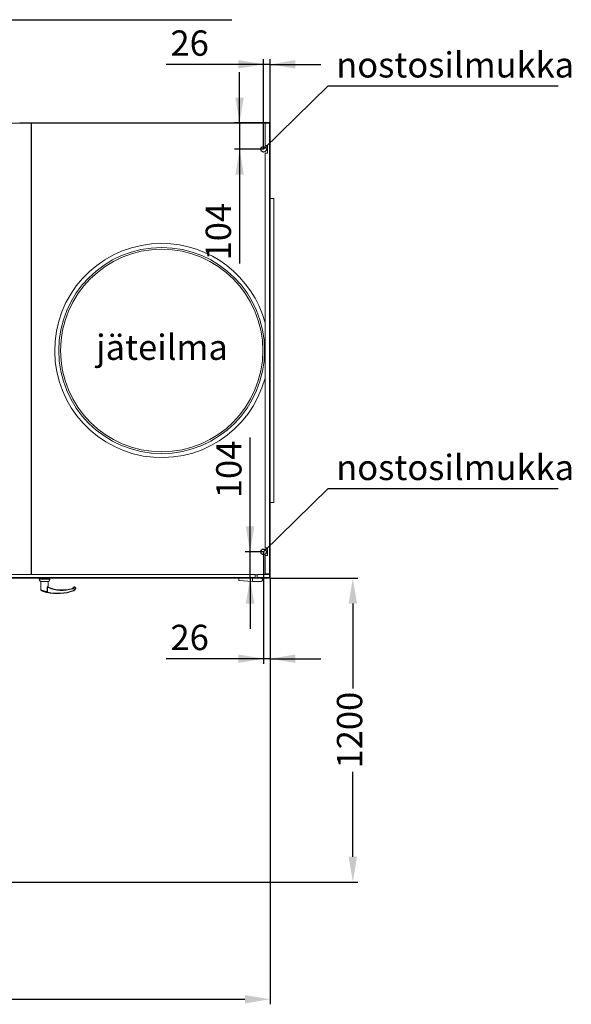
# Model space of a CAD drawing. Units: millimetres. Extents: x -618 to 9633, y -1404 to 10188.
# Drawn here: x 4976 to 7157, y -1404 to 2485 of the extents above; entities that cross this region are included whole.
import ezdxf
from ezdxf.lldxf.tags import DXFTag

# ---------------------------------------------------------------- set-up
doc = ezdxf.new("R2010")
doc.units = ezdxf.units.MM
doc.header["$LTSCALE"] = 200
doc.header["$PDSIZE"] = -1
doc.layers.add('Mitat', color=1, linetype='Continuous')
doc.layers.add('Tekstit', color=5, linetype='Continuous')
doc.styles.get("Standard").update_dxf_attribs({"font": 'ARIAL.TTF'})
tags = doc.linetypes.add('DASHED', pattern=[0.75, 0.5, -0.25]).pattern_tags.tags
tags[6:7] = [DXFTag(74, 4), DXFTag(75, 0), DXFTag(340, '0'), DXFTag(46, 1.0), DXFTag(50, 0.0), DXFTag(44, 0.0), DXFTag(45, 0.0)]
tags[4:5] = [DXFTag(74, 4), DXFTag(75, 0), DXFTag(340, '0'), DXFTag(46, 1.0), DXFTag(50, 0.0), DXFTag(44, 0.0), DXFTag(45, 0.0)]
doc.dimstyles.new('ISO-25', dxfattribs={"dimtxt": 2.5, "dimasz": 2.5, "dimexe": 1.25, "dimexo": 0.625, "dimtad": 1, "dimtxsty": 'Standard', "dimcen": 2.5, "dimadec": 0, "dimazin": 0, "dimtfac": 1, "dimtmove": 0, "dimatfit": 3, "dimfxl": 0, "dimarcsym": 0})

# ---------------------------------------------------------------- blocks, each defined once
blk = doc.blocks.new('*D38')
at = {"layer": 'DEFPOINTS', "color": 0}
for p in [(2988, -920.9), (5966.5, -920.9), (5966.5, -1383.8)]:
    blk.add_point(p, dxfattribs=at)
at = {"layer": 'Mitat', "color": 0, "lineweight": -2}
for p, q in [((2988, -921.9), (2988, -1403.8)), ((5966.5, -921.9), (5966.5, -1403.8)), ((3088, -1383.8), (5866.5, -1383.8))]:
    blk.add_line(p, q, dxfattribs=at)
at = {"layer": 'Mitat', "color": 0}
for points in [[(3088, -1367.2), (3088, -1400.5), (2988, -1383.8)], [(5866.5, -1400.5), (5866.5, -1367.2), (5966.5, -1383.8)]]:
    blk.add_solid(points, dxfattribs=at)
at = {"layer": 'Mitat', "color": 0, "linetype": 'DASHED', "insert": (4477.2, -1312.8), "char_height": 100, "attachment_point": 5}
blk.add_mtext('2980', dxfattribs=at)
blk = doc.blocks.new('*D36')
at = {"layer": 'DEFPOINTS', "color": 0}
for p in [(5966.5, 279.1), (5966.5, -920.9), (6293.5, -920.9)]:
    blk.add_point(p, dxfattribs=at)
at = {"layer": 'Mitat', "color": 0, "lineweight": -2}
for p, q in [((5967.5, 279.1), (6313.5, 279.1)), ((6293.5, 179.1), (6293.5, -156.6)), ((6293.5, -820.9), (6293.5, -485.1)), ((5967.5, -920.9), (6313.5, -920.9))]:
    blk.add_line(p, q, dxfattribs=at)
at = {"layer": 'Mitat', "color": 0}
for points in [[(6310.2, 179.1), (6276.9, 179.1), (6293.5, 279.1)], [(6276.9, -820.9), (6310.2, -820.9), (6293.5, -920.9)]]:
    blk.add_solid(points, dxfattribs=at)
at = {"layer": 'Mitat', "color": 0, "linetype": 'DASHED', "insert": (6293.5, -320.9), "char_height": 100, "attachment_point": 5, "rotation": 90}
blk.add_mtext('1200', dxfattribs=at)
blk = doc.blocks.new('*D52')
at = {"layer": 'DEFPOINTS', "color": 0}
for p in [(5940.7, 383.4), (5966.5, 281.4), (5940.7, -38.8)]:
    blk.add_point(p, dxfattribs=at)
at = {"layer": 'Mitat', "color": 0, "lineweight": -2}
for p, q in [((5940.7, 382.4), (5940.7, -58.8)), ((5966.5, 280.4), (5966.5, -58.8)), ((5940.7, -38.8), (5555.9, -38.8)), ((5966.5, -38.8), (5940.7, -38.8)), ((5966.5, -38.8), (6166.5, -38.8))]:
    blk.add_line(p, q, dxfattribs=at)
at = {"layer": 'Mitat', "color": 0}
for points in [[(5840.7, -55.4), (5840.7, -22.1), (5940.7, -38.8)], [(6066.5, -22.1), (6066.5, -55.4), (5966.5, -38.8)]]:
    blk.add_solid(points, dxfattribs=at)
at = {"layer": 'Mitat', "color": 0, "insert": (5648.3, 32.3), "char_height": 100, "attachment_point": 5}
blk.add_mtext('26', dxfattribs=at)
blk = doc.blocks.new('*D54')
at = {"layer": 'DEFPOINTS', "color": 0}
for p in [(5940.7, 2308.8), (5966.5, 2076.1), (5940.7, 1973.4)]:
    blk.add_point(p, dxfattribs=at)
at = {"layer": 'Mitat', "color": 0, "lineweight": -2}
for p, q in [((5940.7, 2308.8), (5555.9, 2308.8)), ((5940.7, 1974.4), (5940.7, 2328.8)), ((5966.5, 2308.8), (5940.7, 2308.8)), ((5966.5, 2077.1), (5966.5, 2328.8)), ((5966.5, 2308.8), (6166.5, 2308.8))]:
    blk.add_line(p, q, dxfattribs=at)
at = {"layer": 'Mitat', "color": 0}
for points in [[(5840.7, 2292.1), (5840.7, 2325.5), (5940.7, 2308.8)], [(6066.5, 2325.5), (6066.5, 2292.1), (5966.5, 2308.8)]]:
    blk.add_solid(points, dxfattribs=at)
at = {"layer": 'Mitat', "color": 0, "insert": (5648.3, 2379.8), "char_height": 100, "attachment_point": 5}
blk.add_mtext('26', dxfattribs=at)
blk = doc.blocks.new('*D55')
at = {"layer": 'DEFPOINTS', "color": 0}
for p in [(5964.2, 2077.6), (5845.8, 1973.4), (5940.7, 1973.4)]:
    blk.add_point(p, dxfattribs=at)
at = {"layer": 'Mitat', "color": 0, "lineweight": -2}
for p, q in [((5845.8, 2077.6), (5845.8, 2277.6)), ((5963.2, 2077.6), (5825.8, 2077.6)), ((5845.8, 2077.6), (5845.8, 1973.4)), ((5939.7, 1973.4), (5825.8, 1973.4)), ((5845.8, 1973.4), (5845.8, 1522.5))]:
    blk.add_line(p, q, dxfattribs=at)
at = {"layer": 'Mitat', "color": 0}
for points in [[(5829.1, 2177.6), (5862.4, 2177.6), (5845.8, 2077.6)], [(5862.4, 1873.4), (5829.1, 1873.4), (5845.8, 1973.4)]]:
    blk.add_solid(points, dxfattribs=at)
at = {"layer": 'Mitat', "color": 0, "insert": (5774.7, 1647.9), "char_height": 100, "attachment_point": 5, "rotation": 90}
blk.add_mtext('104', dxfattribs=at)
blk = doc.blocks.new('*D58')
at = {"layer": 'DEFPOINTS', "color": 0}
for p in [(5887.3, 383.4), (5940.7, 383.4), (5964.2, 279.1)]:
    blk.add_point(p, dxfattribs=at)
at = {"layer": 'Mitat', "color": 0, "lineweight": -2}
for p, q in [((5887.3, 383.4), (5887.3, 834.3)), ((5887.3, 383.4), (5887.3, 583.4)), ((5939.7, 383.4), (5867.3, 383.4)), ((5887.3, 279.1), (5887.3, 383.4)), ((5963.2, 279.1), (5867.3, 279.1)), ((5887.3, 279.1), (5887.3, 79.1))]:
    blk.add_line(p, q, dxfattribs=at)
at = {"layer": 'Mitat', "color": 0}
for points in [[(5870.6, 483.4), (5903.9, 483.4), (5887.3, 383.4)], [(5903.9, 179.1), (5870.6, 179.1), (5887.3, 279.1)]]:
    blk.add_solid(points, dxfattribs=at)
at = {"layer": 'Mitat', "color": 0, "insert": (5816.2, 708.8), "char_height": 100, "attachment_point": 5, "rotation": 90}
blk.add_mtext('104', dxfattribs=at)

msp = doc.modelspace()

# ---------------------------------------------------------------- linework, layer by layer
at = {"color": 7, "linetype": 'Continuous', "lineweight": 15}
for p, q in [((5023.234, 2076.89), (3933.234, 2076.89)), ((4976.734, 2076.89), (4976.734, 2077.64)), ((5951.484, 2077.64), (4976.734, 2077.64)), ((5961.734, 2076.89), (5022.234, 2076.89)), ((5022.234, 2076.89), (5022.234, 294.14)), ((5023.234, 294.14), (5023.234, 2076.89)), ((5946.484, 2076.14), (5964.234, 2076.14)), ((5946.484, 2076.14), (5946.484, 1988.39)), ((5964.234, 2078.39), (5951.484, 2078.39)), ((5951.484, 2078.39), (5951.484, 2077.64)), ((5964.234, 2077.64), (5951.484, 2077.64)), ((5961.734, 2076.14), (5961.734, 2076.89)), ((5962.734, 2076.89), (5961.734, 2076.89)), ((5964.984, 2076.89), (5961.734, 2076.89)), ((5962.734, 2076.89), (5962.734, 2077.64)), ((5964.234, 2077.64), (5964.234, 2078.39)), ((5964.234, 2076.14), (5964.234, 296.89)), ((5966.484, 2076.14), (5964.234, 2076.14)), ((5965.533, 2076.89), (5964.984, 2076.89)), ((5966.484, 2076.14), (5966.484, 296.89)), ((5956.484, 1988.39), (5946.484, 1988.39)), ((5956.484, 1958.39), (5956.484, 1988.39)), ((5946.484, 1958.39), (5956.484, 1958.39)), ((5946.484, 1958.39), (5946.484, 399.14)), ((5966.484, 1779.14), (5980.734, 1779.14)), ((5966.484, 1778.39), (5981.234, 1778.39)), ((5980.734, 1778.39), (5980.734, 1779.14)), ((5981.234, 1778.39), (5981.234, 578.39)), ((5981.234, 578.39), (5966.484, 578.39)), ((5966.484, 577.64), (5980.734, 577.64)), ((5980.734, 578.39), (5980.734, 577.64)), ((5956.484, 399.14), (5946.484, 399.14)), ((5956.484, 369.14), (5956.484, 399.14)), ((5946.484, 369.14), (5956.484, 369.14)), ((5946.484, 369.14), (5946.484, 296.89)), ((4477.484, 294.14), (5907.734, 294.14)), ((4477.484, 281.39), (5907.734, 281.39)), ((5907.734, 279.14), (4477.484, 279.14)), ((5095.681, 278.84), (5053.287, 278.84)), ((5053.287, 275.207), (5095.681, 275.207)), ((5095.652, 275.08), (5053.315, 275.08)), ((5842.184, 269.54), (5842.184, 279.14)), ((5897.184, 266.74), (5897.184, 279.14)), ((5907.734, 294.14), (5907.734, 281.39)), ((5907.734, 292.14), (5915.234, 292.14)), ((5907.734, 281.39), (5907.734, 279.14)), ((5915.234, 280.64), (5907.734, 280.64)), ((5914.734, 279.89), (5907.734, 279.89)), ((5914.734, 279.14), (5907.734, 279.14)), ((5914.734, 279.14), (5914.734, 279.89)), ((5915.234, 279.89), (5914.734, 279.89)), ((5915.234, 279.14), (5914.734, 279.14)), ((5915.234, 281.39), (5915.234, 294.14)), ((5915.234, 294.14), (5964.234, 294.14)), ((5915.234, 281.39), (5964.234, 281.39)), ((5915.234, 279.14), (5915.234, 281.39)), ((5964.234, 279.14), (5915.234, 279.14)), ((5936.984, 274.502), (5936.984, 279.14)), ((5946.484, 296.89), (5964.234, 296.89)), ((5961.734, 294.14), (5961.734, 296.89)), ((5966.484, 296.89), (5964.234, 296.89)), ((5964.234, 294.14), (5964.234, 296.89)), ((5964.234, 294.14), (5964.234, 281.39)), ((5964.234, 281.39), (5964.234, 279.713)), ((5964.234, 279.713), (5964.234, 279.14)), ((5965.734, 296.89), (5965.734, 294.39)), ((5965.734, 281.39), (5965.734, 294.39)), ((5965.734, 294.39), (5966.484, 294.39)), ((5965.734, 281.39), (5966.484, 281.39)), ((5966.484, 294.39), (5966.484, 296.89)), ((5966.484, 281.39), (5966.484, 294.39)), ((5057.403, 266.313), (5091.565, 266.313)), ((5091.293, 266.14), (5057.675, 266.14)), ((5085.109, 225.335), (5085.109, 243.512)), ((5085.109, 243.512), (5086.525, 243.512)), ((5086.525, 243.512), (5086.525, 225.335)), ((5088.19, 245.776), (5088.19, 244.535)), ((5185.342, 239.069), (5191.706, 245.433)), ((5192.413, 244.019), (5186.148, 237.754)), ((5188.756, 230.463), (5197.362, 239.069)), ((5198.423, 238.008), (5189.817, 229.402)), ((5192.413, 244.019), (5191.706, 245.433)), ((5193.12, 245.433), (5192.413, 244.019)), ((5197.362, 239.069), (5192.413, 244.019)), ((5193.12, 245.433), (5197.009, 241.544)), ((5197.009, 241.544), (5198.423, 240.13)), ((5198.423, 240.13), (5197.362, 239.069)), ((5197.362, 239.069), (5198.423, 238.008)), ((5897.184, 266.74), (5842.184, 269.54)), ((5897.184, 266.74), (5930.984, 266.74)), ((5084.997, 224.761), (5086.284, 224.191)), ((5085.109, 225.335), (5086.525, 225.335)), ((5189.275, 229.055), (5188.756, 230.463)), ((5188.756, 230.463), (5189.817, 229.402))]:
    msp.add_line(p, q, dxfattribs=at)
at = {"linetype": 'DASHED'}
for p in [(5966.484, 279.14), (2987.984, -920.86)]:
    msp.add_line(p, (5966.484, -920.86), dxfattribs=at)
at = {"color": 7, "linetype": 'Continuous', "lineweight": 15, "flags": 128}
msp.add_lwpolyline([(5914.734, 279.196), (5914.795, 279.183), (5915.234, 279.14)], dxfattribs=at)
at = {"linetype": 'DASHED'}
for centre in [(5940.734, 1973.39), (5940.734, 383.39)]:
    msp.add_circle(centre, 11, dxfattribs=at)
at = {"color": 7, "linetype": 'Continuous', "lineweight": 15}
for radius in [407, 400]:
    msp.add_circle((5537.734, 1178.39), radius, dxfattribs=at)
for centre, radius, start, end in [((5964.234, 2076.14), 2.25, 0, 90), ((5964.234, 2076.14), 1.5, 0, 90), ((5964.984, 2076.14), 0.75, 0, 90), ((5537.734, 1178.39), 423, 90, 345.085741), ((5537.734, 1178.39), 423, 14.914259, 90), ((5053.587, 278.84), 0.3, 90, 180), ((5053.587, 275.207), 0.3, 180, 205), ((5095.381, 278.84), 0.3, 0, 90), ((5095.381, 275.207), 0.3, 335, 0), ((5930.984, 272.94), 6.2, 270, 90), ((5964.234, 281.39), 2.25, 270, 0), ((5964.234, 281.39), 1.5, 270, 0), ((5057.675, 266.44), 0.3, 205, 270), ((5143.667, 367.476), 136.5, 245.252358, 288.132487), ((5089.178, 245.849), 1.728, 170.396397, 242.772311), ((5143.667, 367.476), 135, 245.827697, 246.346711), ((5143.667, 367.476), 135, 246.346711, 287.980823), ((5091.293, 266.44), 0.3, 270, 335), ((5192.413, 244.726), 1, 45, 135), ((5197.362, 239.069), 1.5, 315, 45), ((5127.076, 397.967), 180, 256.101569, 290.215269), ((5127.076, 397.967), 178.5, 256.789763, 290.215269), ((5188.756, 230.463), 1.5, 290.215269, 315)]:
    msp.add_arc(centre, radius, start, end, dxfattribs=at)
for points in [[(5053.287, 278.84), (5053.287, 275.207)], [(5053.315, 275.08), (5057.403, 266.313)], [(5091.565, 266.313), (5095.652, 275.08)], [(5095.681, 275.207), (5095.681, 278.84)], [(5059.484, 266.14), (5059.484, 232.484)], [(5087.474, 246.137), (5088.19, 245.776)], [(5089.484, 243.826), (5089.484, 266.14)]]:
    msp.add_open_spline(points, degree=1, dxfattribs=at)
for points, knots in [([(5085.109, 243.512), (5085.11, 243.579), (5085.114, 243.918), (5085.203, 244.561), (5085.514, 245.329), (5086.02, 245.936), (5086.655, 246.281), (5087.158, 246.279), (5087.418, 246.163), (5087.474, 246.137)], [0, 0, 0, 0, 0.03681959, 0.18615607, 0.35405647, 0.51371418, 0.7112008, 0.93706842, 1, 1, 1, 1]), ([(5088.387, 244.313), (5088.091, 244.42), (5087.615, 244.594), (5087.015, 244.579), (5086.713, 244.463), (5086.561, 244.344), (5086.463, 244.205), (5086.416, 244.008), (5086.431, 243.808), (5086.475, 243.64), (5086.512, 243.547), (5086.525, 243.512)], [0, 0, 0, 0, 0.35291686, 0.56727783, 0.66474372, 0.7098043, 0.77755458, 0.83858615, 0.90602068, 0.96501804, 1, 1, 1, 1]), ([(5088.534, 244.247), (5088.435, 244.299), (5088.305, 244.367), (5088.118, 244.533), (5087.947, 244.799), (5087.94, 245.242), (5088.083, 245.589), (5088.189, 245.775), (5088.19, 245.776)], [0, 0, 0, 0, 0.1349933, 0.178344853, 0.362668673, 0.659606999, 0.996753866, 1, 1, 1, 1]), ([(5088.19, 245.776), (5088.19, 245.773), (5088.137, 245.486), (5088.123, 245.2), (5088.108, 244.918)], [0, 0, 0, 0, 0.0117198, 1, 1, 1, 1]), ([(5088.535, 244.247), (5088.533, 244.248), (5088.447, 244.279), (5088.324, 244.365), (5088.189, 244.496), (5088.113, 244.622), (5088.122, 244.826), (5088.126, 244.916)], [0, 0, 0, 0, 0.00442621, 0.16618767, 0.38243761, 0.72901171, 1, 1, 1, 1]), ([(5185.342, 239.069), (5185.35, 239.055), (5185.367, 239.027), (5185.5, 238.81), (5185.698, 238.488), (5185.923, 238.12), (5186.08, 237.866), (5186.146, 237.758), (5186.148, 237.754)], [0, 0, 0, 0, 0.20732596, 0.41456292, 0.62433253, 0.83961839, 0.99515772, 1, 1, 1, 1]), ([(5059.512, 232.483), (5059.503, 232.487), (5059.445, 232.506), (5059.708, 232.416), (5060.31, 232.211), (5061.281, 231.883), (5062.578, 231.453), (5064.19, 230.931), (5066.105, 230.329), (5068.294, 229.662), (5070.715, 228.954), (5073.29, 228.232), (5075.953, 227.52), (5078.57, 226.854), (5081.079, 226.246), (5083.293, 225.735), (5084.537, 225.461), (5085.109, 225.335)], [0, 0, 0, 0, 0.01224049, 0.07920481, 0.14332017, 0.20915333, 0.2749027, 0.34234191, 0.41186731, 0.48322691, 0.55655072, 0.63195166, 0.70700664, 0.78434536, 0.85844717, 0.93487599, 1, 1, 1, 1]), ([(5059.512, 232.483), (5059.505, 232.393), (5059.486, 232.124), (5059.626, 231.715), (5059.848, 231.315), (5060.105, 231.034), (5060.31, 230.866), (5060.429, 230.797), (5060.46, 230.779)], [0, 0, 0, 0, 0.13132538, 0.39315348, 0.61429561, 0.79895242, 0.94627769, 1, 1, 1, 1]), ([(5083.84, 223.237), (5083.142, 223.412), (5081.887, 223.726), (5079.678, 224.316), (5077.492, 224.926), (5075.19, 225.602), (5072.868, 226.318), (5070.602, 227.051), (5068.489, 227.764), (5066.563, 228.441), (5064.889, 229.048), (5063.469, 229.579), (5062.332, 230.013), (5061.478, 230.345), (5060.946, 230.555), (5060.717, 230.646), (5060.767, 230.626), (5060.775, 230.623)], [0, 0, 0, 0, 0.09168042, 0.1648971, 0.2381314, 0.31263468, 0.38714974, 0.45992366, 0.53269565, 0.60136476, 0.67001929, 0.73447741, 0.79891568, 0.86135381, 0.9237756, 0.98699378, 1, 1, 1, 1]), ([(5083.84, 223.237), (5083.841, 223.237), (5083.878, 223.228), (5083.979, 223.241), (5084.175, 223.397), (5084.434, 223.743), (5084.645, 224.102), (5084.831, 224.444), (5084.926, 224.625), (5084.997, 224.761)], [0, 0, 0, 0, 0.00568484, 0.16478248, 0.40091013, 0.61121388, 0.80600764, 0.85479291, 1, 1, 1, 1]), ([(5086.284, 224.191), (5086.16, 224.043), (5085.902, 223.737), (5085.414, 223.405), (5084.857, 223.194), (5084.324, 223.151), (5083.981, 223.202), (5083.844, 223.236), (5083.84, 223.237)], [0, 0, 0, 0, 0.17900484, 0.37200396, 0.58749349, 0.83129255, 0.99451557, 1, 1, 1, 1]), ([(5084.997, 224.761), (5085.04, 224.865), (5085.101, 225.014), (5085.116, 225.212), (5085.111, 225.297), (5085.109, 225.335)], [0, 0, 0, 0, 0.56752338, 0.80609629, 1, 1, 1, 1]), ([(5086.525, 225.335), (5086.524, 225.26), (5086.516, 224.868), (5086.388, 224.494), (5086.284, 224.191)], [0, 0, 0, 0, 0.1913581, 1, 1, 1, 1])]:
    msp.add_open_spline(points, degree=3, knots=knots, dxfattribs=at)
at = {"layer": 'Tekstit'}
for p, q in [((4906.405, 2485.155), (5815.603, 2485.155)), ((5940.734, 1973.39), (6195.601, 2223.853)), ((6195.601, 2223.853), (7104.799, 2223.853)), ((5940.734, 383.39), (6195.601, 633.853)), ((6195.601, 633.853), (7104.799, 633.853))]:
    msp.add_line(p, q, dxfattribs=at)

# ---------------------------------------------------------------- texts
at = {"layer": 'Tekstit', "char_height": 100}
for s, insert, width, attachment_point in [('{nostosilmukka}', (6227.756, 2356.817), 1605.92019, 1), ('jäteilma', (5538.956, 1241.455), 1545.77902, 2), ('{nostosilmukka}', (6227.756, 766.817), 1605.92019, 1)]:
    msp.add_mtext(s, dxfattribs=dict(at, insert=insert, width=width, attachment_point=attachment_point))

# ---------------------------------------------------------------- dimensions: what is measured, and where the dimension line sits
at = {"layer": 'Mitat'}
for base, p1, p2, picture, middle in [((5940.734, 2308.787), (5966.484, 2076.14), (5940.734, 1973.39), '*D54', (5648.334, 2379.837)), ((5940.734, -38.769), (5966.484, 281.39), (5940.734, 383.39), '*D52', (5648.334, 32.281))]:
    dim = msp.add_linear_dim(base=base, p1=p1, p2=p2, dimstyle='ISO-25', override={"dimtxt": 100, "dimasz": 100, "dimexe": 20, "dimexo": 1, "dimgap": 20, "dimdec": 0, "dimzin": 0, "dimdsep": 46, "dimtdec": 0, "dimtzin": 0}, dxfattribs=at)
    dim.commit()
    dim.dimension.update_dxf_attribs({"geometry": picture, "text_midpoint": middle})
dim = msp.add_linear_dim(base=(5845.781, 1973.39), p1=(5964.234, 2077.64), p2=(5940.734, 1973.39), angle=90, dimstyle='ISO-25', override={"dimtxt": 100, "dimasz": 100, "dimexe": 20, "dimexo": 1, "dimgap": 20, "dimdec": 0, "dimzin": 0, "dimdsep": 46, "dimtdec": 0, "dimtzin": 0}, dxfattribs=at)
dim.commit()
dim.dimension.update_dxf_attribs({"geometry": '*D55', "text_midpoint": (5774.731, 1647.94)})
dim = msp.add_linear_dim(base=(5887.272, 383.39), p1=(5964.234, 279.14), p2=(5940.734, 383.39), angle=90, dimstyle='ISO-25', override={"dimtxt": 100, "dimasz": 100, "dimexe": 20, "dimexo": 1, "dimgap": 20, "dimdec": 0, "dimzin": 0, "dimdsep": 46, "dimtdec": 0, "dimtzin": 0}, dxfattribs=at)
dim.commit()
dim.dimension.update_dxf_attribs({"geometry": '*D58', "text_midpoint": (5887.272, 708.84), "dimtype": 160})
dim = msp.add_linear_dim(base=(6293.523, -920.86), p1=(5966.484, 279.14), p2=(5966.484, -920.86), angle=90, dimstyle='ISO-25', override={"dimtxt": 100, "dimasz": 100, "dimexe": 20, "dimexo": 1, "dimgap": 20, "dimdec": 0, "dimzin": 0, "dimdsep": 46, "dimtdec": 0, "dimtzin": 0}, dxfattribs=at)
dim.commit()
dim.dimension.update_dxf_attribs({"geometry": '*D36', "text_midpoint": (6293.523, -320.86), "text_rotation": 90})
dim = msp.add_linear_dim(base=(5966.484, -1383.826), p1=(2987.984, -920.86), p2=(5966.484, -920.86), text='2980', dimstyle='ISO-25', override={"dimtxt": 100, "dimasz": 100, "dimexe": 20, "dimexo": 1, "dimgap": 20, "dimtih": 1, "dimtoh": 1, "dimzin": 0, "dimdsep": 46, "dimtzin": 0}, dxfattribs=at)
dim.commit()
dim.dimension.update_dxf_attribs({"geometry": '*D38', "text_midpoint": (4477.234, -1312.776)})

doc.saveas('drawing.dxf')
